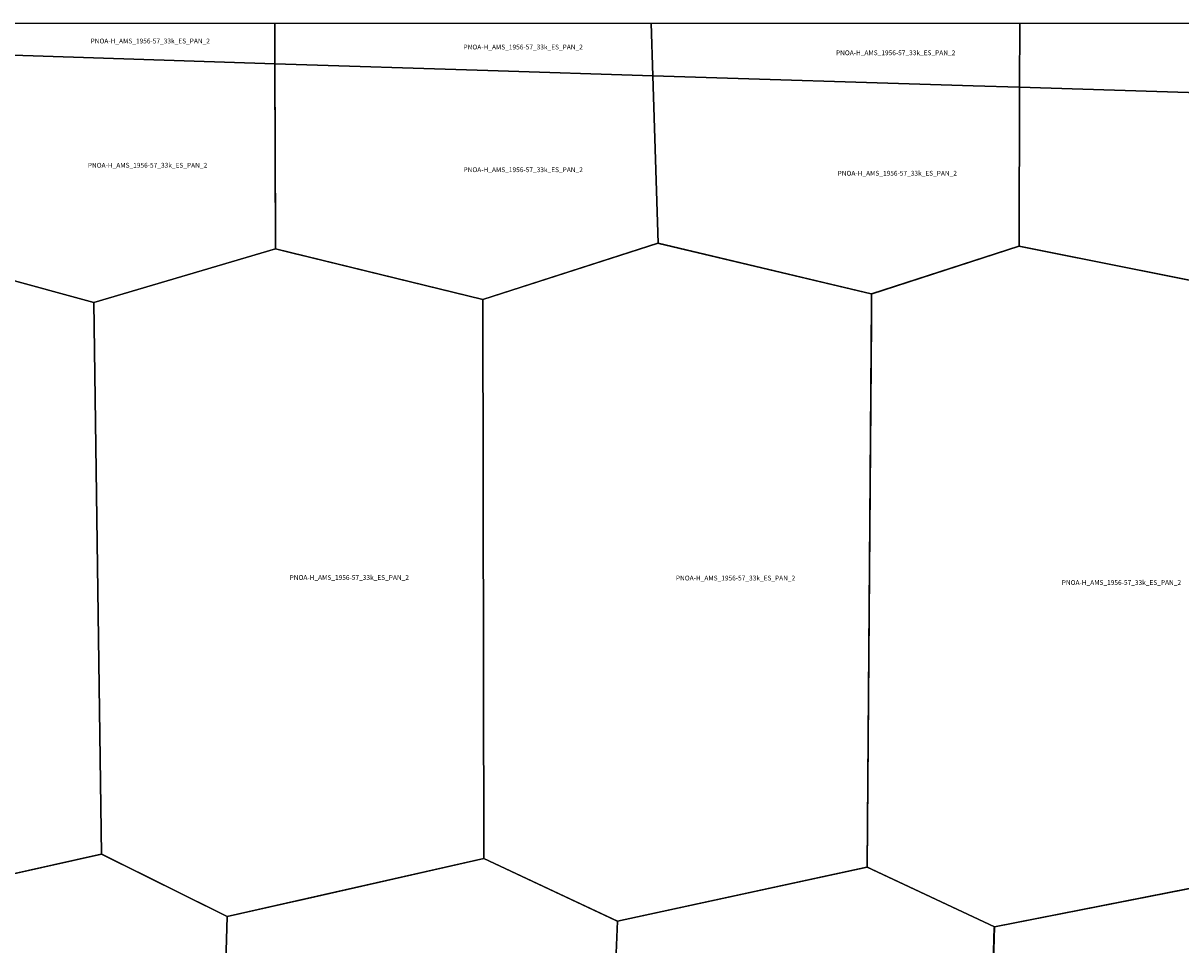
# Model space of a CAD drawing. Extents: x 262384 to 291528, y 4615831 to 4635248.
# Drawn here: x 270063 to 278320, y 4628639 to 4635211 of the extents above; entities that cross this region are included whole.
import ezdxf

# ---------------------------------------------------------------- set-up
doc = ezdxf.new("R2010")
doc.units = 0

# ---------------------------------------------------------------- blocks, each defined once
blk = doc.blocks.new('FEATURE')
at = {"layer": 'FeatureAttribs'}
blk.add_attdef('NAME', (0, 0), '', height=1, dxfattribs=at)

msp = doc.modelspace()

# ---------------------------------------------------------------- linework, layer by layer
at = {"layer": 'Unknown_Area_Type'}
for points in [[(271858.451, 4635210.591), (271859.318, 4634921.634), (269918.299, 4634983.818), (269227.886, 4635006.272), (269232.352, 4635210.591), (271858.451, 4635210.591)], [(274543.241, 4635210.591), (274554.882, 4634835.848), (273378.469, 4634872.965), (271859.133, 4634921.64), (271858.286, 4635210.591), (274543.241, 4635210.591)], [(277171.724, 4635210.591), (277170.223, 4634753.494), (276838.625, 4634763.795), (274554.882, 4634835.848), (274543.241, 4635210.591), (277171.724, 4635210.591)], [(279812.923, 4635210.591), (279807.415, 4634671.571), (277170.222, 4634753.494), (277171.723, 4635210.591), (279812.923, 4635210.591)], [(271859.318, 4634921.634), (271863, 4633694), (271863, 4633601), (271862, 4633600.5), (270567.5, 4633218.5), (269197, 4633593), (269227.886, 4635006.272), (269918.299, 4634983.818), (271859.318, 4634921.634)], [(271859.318, 4634921.634), (269918.299, 4634983.818), (269227.886, 4635006.272), (269197, 4633593), (270567.5, 4633218.5), (271862, 4633600.5), (271863, 4633601), (271863, 4633694), (271859.318, 4634921.634)], [(274554.882, 4634835.848), (274592, 4633641), (273342, 4633239.5), (271863, 4633601), (271859.133, 4634921.64), (273378.469, 4634872.965), (274554.882, 4634835.848)], [(274554.882, 4634835.848), (273378.469, 4634872.965), (271859.133, 4634921.64), (271863, 4633601), (273342, 4633239.5), (274592, 4633641), (274554.882, 4634835.848)], [(277170.223, 4634753.494), (277166.5, 4633619.5), (276118, 4633280), (276112.5, 4633279.5), (274592, 4633641), (274554.882, 4634835.848), (276838.625, 4634763.795), (277170.223, 4634753.494)], [(277170.223, 4634753.494), (276838.625, 4634763.795), (274554.882, 4634835.848), (274592, 4633641), (276112.5, 4633279.5), (276118, 4633280), (277166.5, 4633619.5), (277170.223, 4634753.494)], [(279807.415, 4634671.571), (279796.5, 4633603.5), (278882, 4633277.5), (277166.5, 4633619.5), (277170.222, 4634753.494), (279807.415, 4634671.571)], [(279807.415, 4634671.571), (277170.222, 4634753.494), (277166.5, 4633619.5), (278882, 4633277.5), (279796.5, 4633603.5), (279807.415, 4634671.571)], [(267921, 4633262.5), (269191, 4633592), (269198.5, 4633593), (270567, 4633219), (270623, 4629285), (268714.5, 4628859.5), (267787.5, 4629344.5), (267823, 4633230), (267823.5, 4633237), (267824.5, 4633237.5), (267919, 4633262), (267921, 4633262.5)], [(267921, 4633262.5), (267919, 4633262), (267824.5, 4633237.5), (267823.5, 4633237), (267823, 4633230), (267787.5, 4629344.5), (268714.5, 4628859.5), (270623, 4629285), (270567, 4633219), (269198.5, 4633593), (269191, 4633592), (267921, 4633262.5)], [(272018, 4633563), (273341, 4633239.5), (273349, 4629255.5), (271518, 4628840.5), (270623, 4629285), (270567, 4633218.5), (271862, 4633601), (272015.5, 4633563.5), (272018, 4633563)], [(272018, 4633563), (272015.5, 4633563.5), (271862, 4633601), (270567, 4633218.5), (270623, 4629285), (271518, 4628840.5), (273349, 4629255.5), (273341, 4633239.5), (272018, 4633563)], [(276114, 4633279.5), (276114.5, 4633217.5), (276083.5, 4629193), (274303, 4628808.5), (274300.5, 4628808.5), (274286.5, 4628815), (273349, 4629255.5), (273341, 4633239.5), (274590.5, 4633641), (274598, 4633640), (276112.5, 4633279.5), (276114, 4633279.5)], [(276114, 4633279.5), (276112.5, 4633279.5), (274598, 4633640), (274590.5, 4633641), (273341, 4633239.5), (273349, 4629255.5), (274286.5, 4628815), (274300.5, 4628808.5), (274303, 4628808.5), (276083.5, 4629193), (276114.5, 4633217.5), (276114, 4633279.5)], [(276113.5, 4633152.5), (276114.5, 4633279.5), (277165.5, 4633619.5), (278881, 4633277.5), (278838, 4629130), (276990.5, 4628766), (276083.5, 4629193), (276113.5, 4633087), (276113.5, 4633152.5)], [(276113.5, 4633152.5), (276113.5, 4633087), (276083.5, 4629193), (276990.5, 4628766), (278838, 4629130), (278881, 4633277.5), (277165.5, 4633619.5), (276114.5, 4633279.5), (276113.5, 4633152.5)], [(270621, 4629285), (270624, 4629285), (270666.5, 4629264), (271519, 4628840.5), (271404.5, 4624939.5), (271404, 4624934.5), (271402.5, 4624933.5), (270437, 4624590.5), (268608.5, 4624992), (268714.5, 4628848.5), (268715, 4628859.5), (268716, 4628860), (270619, 4629284.5), (270621, 4629285)], [(270621, 4629285), (270619, 4629284.5), (268716, 4628860), (268715, 4628859.5), (268714.5, 4628848.5), (268608.5, 4624992), (270437, 4624590.5), (271402.5, 4624933.5), (271404, 4624934.5), (271404.5, 4624939.5), (271519, 4628840.5), (270666.5, 4629264), (270624, 4629285), (270621, 4629285)], [(272017, 4628953.5), (273349.5, 4629255.5), (274301.5, 4628808.5), (274138, 4624871.5), (273099.5, 4624542.5), (273076.5, 4624547), (271404, 4624934.5), (271519, 4628840.5), (272014.5, 4628953), (272017, 4628953.5)], [(272017, 4628953.5), (272014.5, 4628953), (271519, 4628840.5), (271404, 4624934.5), (273076.5, 4624547), (273099.5, 4624542.5), (274138, 4624871.5), (274301.5, 4628808.5), (273349.5, 4629255.5), (272017, 4628953.5)], [(276114, 4629178.5), (276990.5, 4628766), (276876, 4624780), (275776.5, 4624443), (275773.5, 4624443), (274138, 4624871.5), (274301.5, 4628808.5), (276081.5, 4629193), (276085.5, 4629192.5), (276113, 4629179), (276114, 4629178.5)], [(276114, 4629178.5), (276113, 4629179), (276085.5, 4629192.5), (276081.5, 4629193), (274301.5, 4628808.5), (274138, 4624871.5), (275773.5, 4624443), (275776.5, 4624443), (276876, 4624780), (276990.5, 4628766), (276114, 4629178.5)], [(278836, 4629130), (278840, 4629129.5), (279800.5, 4628670.5), (279697, 4624758), (278392.5, 4624371), (276876, 4624780), (276990, 4628762.5), (276990.5, 4628766.5), (278833.5, 4629129.5), (278836, 4629130)], [(278836, 4629130), (278833.5, 4629129.5), (276990.5, 4628766.5), (276990, 4628762.5), (276876, 4624780), (278392.5, 4624371), (279697, 4624758), (279800.5, 4628670.5), (278840, 4629129.5), (278836, 4629130)]]:
    msp.add_lwpolyline(points, close=True, dxfattribs=at)

# ---------------------------------------------------------------- block references
at = {"layer": 'FeatureAttribs'}
ref = msp.add_blockref('FEATURE', (270544.039, 4635066.113), dxfattribs=at)
ref.add_attrib('NAME', 'PNOA-H_AMS_1956-57_33k_ES_PAN_2', (270544.039, 4635066.113), dxfattribs={"height": 34.29208})
ref = msp.add_blockref('FEATURE', (273203.948, 4635023.22), dxfattribs=at)
ref.add_attrib('NAME', 'PNOA-H_AMS_1956-57_33k_ES_PAN_2', (273203.948, 4635023.22), dxfattribs={"height": 34.29208})
ref = msp.add_blockref('FEATURE', (275860.657, 4634982.043), dxfattribs=at)
ref.add_attrib('NAME', 'PNOA-H_AMS_1956-57_33k_ES_PAN_2', (275860.657, 4634982.043), dxfattribs={"height": 34.29208})
ref = msp.add_blockref('FEATURE', (270524.387, 4634180.27), dxfattribs=at)
ref.add_attrib('NAME', 'PNOA-H_AMS_1956-57_33k_ES_PAN_2', (270524.387, 4634180.27), dxfattribs={"height": 34.29208})
ref = msp.add_blockref('FEATURE', (270524.387, 4634180.27), dxfattribs=at)
ref.add_attrib('NAME', 'PNOA-H_AMS_1956-57_33k_ES_PAN_2', (270524.387, 4634180.27), dxfattribs={"height": 34.29208})
ref = msp.add_blockref('FEATURE', (273204.053, 4634148.29), dxfattribs=at)
ref.add_attrib('NAME', 'PNOA-H_AMS_1956-57_33k_ES_PAN_2', (273204.053, 4634148.29), dxfattribs={"height": 34.29208})
ref = msp.add_blockref('FEATURE', (273204.053, 4634148.29), dxfattribs=at)
ref.add_attrib('NAME', 'PNOA-H_AMS_1956-57_33k_ES_PAN_2', (273204.053, 4634148.29), dxfattribs={"height": 34.29208})
ref = msp.add_blockref('FEATURE', (275872.413, 4634123.31), dxfattribs=at)
ref.add_attrib('NAME', 'PNOA-H_AMS_1956-57_33k_ES_PAN_2', (275872.413, 4634123.31), dxfattribs={"height": 34.29208})
ref = msp.add_blockref('FEATURE', (275872.413, 4634123.31), dxfattribs=at)
ref.add_attrib('NAME', 'PNOA-H_AMS_1956-57_33k_ES_PAN_2', (275872.413, 4634123.31), dxfattribs={"height": 34.29208})
ref = msp.add_blockref('FEATURE', (271963.69, 4631240.679), dxfattribs=at)
ref.add_attrib('NAME', 'PNOA-H_AMS_1956-57_33k_ES_PAN_2', (271963.69, 4631240.679), dxfattribs={"height": 34.29208})
ref = msp.add_blockref('FEATURE', (271963.69, 4631240.679), dxfattribs=at)
ref.add_attrib('NAME', 'PNOA-H_AMS_1956-57_33k_ES_PAN_2', (271963.69, 4631240.679), dxfattribs={"height": 34.29208})
ref = msp.add_blockref('FEATURE', (274718.82, 4631236.898), dxfattribs=at)
ref.add_attrib('NAME', 'PNOA-H_AMS_1956-57_33k_ES_PAN_2', (274718.82, 4631236.898), dxfattribs={"height": 34.29208})
ref = msp.add_blockref('FEATURE', (274718.82, 4631236.898), dxfattribs=at)
ref.add_attrib('NAME', 'PNOA-H_AMS_1956-57_33k_ES_PAN_2', (274718.82, 4631236.898), dxfattribs={"height": 34.29208})
ref = msp.add_blockref('FEATURE', (277471.077, 4631204.957), dxfattribs=at)
ref.add_attrib('NAME', 'PNOA-H_AMS_1956-57_33k_ES_PAN_2', (277471.077, 4631204.957), dxfattribs={"height": 34.29208})
ref = msp.add_blockref('FEATURE', (277471.077, 4631204.957), dxfattribs=at)
ref.add_attrib('NAME', 'PNOA-H_AMS_1956-57_33k_ES_PAN_2', (277471.077, 4631204.957), dxfattribs={"height": 34.29208})

doc.saveas('drawing.dxf')
